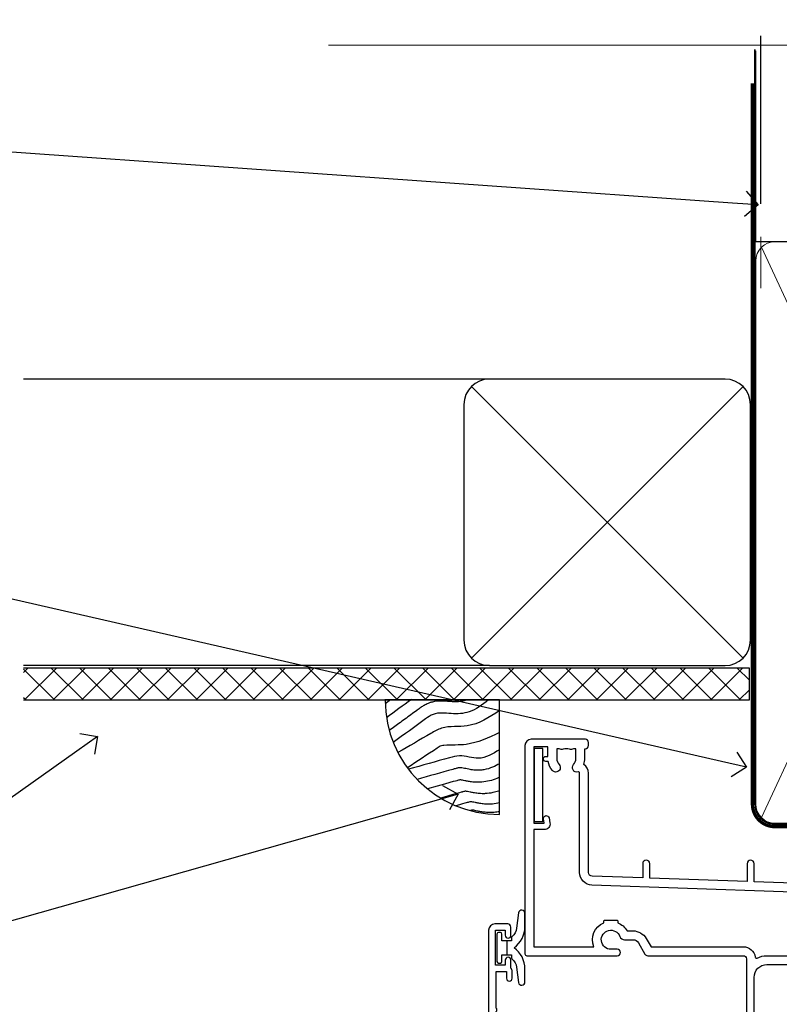
# Model space of a CAD drawing. Extents: x 2287 to 214397, y 27692 to 29841.
# Drawn here: x 4155 to 4274, y 29671 to 29825 of the extents above; entities that cross this region are included whole.
import ezdxf
from ezdxf import colors
from ezdxf.entities.mleader import LeaderData, LeaderLine
from ezdxf.math import Vec2, Vec3

# ---------------------------------------------------------------- set-up
doc = ezdxf.new("R2010")
doc.units = 0
doc.linetypes.add('CENTER', pattern=[2, 1.25, -0.25, 0.25, -0.25])
doc.linetypes.add('Dashed', pattern=[564.4444465637206, 282.2222232818604, -282.2222232818602])
doc.layers.add('Aluminium Systems Ltd Joinery Detail', color=7, linetype='Continuous')
doc.layers.add('Aluminium Systems Ltd Notes', color=7, linetype='Continuous')
doc.layers.add('HARDWARE', color=8, linetype='Continuous', lineweight=5)
doc.styles.get("Standard").update_dxf_attribs({"font": 'arial.ttf'})

# ---------------------------------------------------------------- blocks, each defined once
blk = doc.blocks.new('_Open90')
at = {"color": 0, "linetype": 'ByBlock', "lineweight": -2}
for p, q in [((-0.5, 0.5), (0, 0)), ((0, 0), (-1, 0)), ((0, 0), (-0.5, -0.5))]:
    blk.add_line(p, q, dxfattribs=at)
blk = doc.blocks.new('Stucco Recessed CC Soffit Head F1G')
h = blk.add_hatch()
h.set_pattern_fill('ANSI37', color=256)
h.set_pattern_definition([(45, (0.03626728954429836, -8.266495572621523), (-2.245064030267288, 2.245064030267288), []), (135, (0.03626728954429836, -8.266495572621523), (-2.245064030267288, -2.245064030267288), [])])
h.paths.add_polyline_path([(39.53798075615498, 2.443817961845866), (-74.46674002889688, 2.443817961845866), (-74.46674002889688, -2.556182038154134), (39.53798075615498, -2.556182038154134)])
for p, q in [((-1.287205750556723, 47.84814234616061), (-74.46674002889688, 47.84814234616061)), ((-4.115632875302916, 4.019715221414419), (38.54122137418947, 46.67656947090681)), ((38.54122137418946, 4.019715221414426), (-4.115632875302916, 46.67656947090681)), ((-1.287205750556723, 2.848142346160614), (-74.46674002889688, 2.848142346160614))]:
    blk.add_line(p, q)
blk.add_lwpolyline([(-5.287205750556723, 6.848142346160614, 0.414213562373095), (-1.287205750556723, 2.848142346160614), (35.71279424944328, 2.848142346160614, 0.414213562373095), (39.71279424944328, 6.848142346160614), (39.71279424944328, 43.84814234616061, 0.414213562373095), (35.71279424944328, 47.84814234616061), (-1.287205750556723, 47.84814234616061, 0.414213562373095), (-5.287205750556723, 43.84814234616061)], format="xyb", close=True)
blk.add_lwpolyline([(-74.46674002889688, -2.556182038154134), (39.53798075615498, -2.556182038154134), (39.53798075615498, 2.443817961845866), (-74.4667400288969, 2.443817961845866)])
at = {"layer": 'Aluminium Systems Ltd Joinery Detail'}
blk.add_line((41.31097714165026, 75.34690517341596), (41.31097714165026, 101.7504747742387), dxfattribs=at)
at = {"layer": 'Aluminium Systems Ltd Joinery Detail', "lineweight": 5}
blk.add_line((41.31097714164844, 62.10331724760681), (41.31097714164844, 70.20006582415544), dxfattribs=at)
blk = doc.blocks.new('Soffit Bead')
blk.add_lwpolyline([(0, -18), (0, 0), (-18, 0)])
blk.add_arc((0, 0), 17.97672854873721, 180, 270)
for points in [[(-17.14643496861956, 0), (-17.41989473254356, -0.1990221133156318), (-17.69335291082713, -0.3980430726282158), (-17.96681063112663, -0.5970636986275153)], [(-13.84407349121337, 0.07056566257492847), (-15.14961476230294, -0.8795981891747644), (-16.45505121925837, -1.829685758920039), (-17.76050554607031, -2.779786334053229)], [(-7.338263166693523, -10.89458885665158), (-9.208958742901592, -11.41906168274384), (-11.07965431910966, -11.9435345088361), (-12.95034989531773, -12.46800733492836)]]:
    blk.add_open_spline(points, degree=3)
for points, knots in [([(-1.752698155406733, 0), (-2.716770206751946, -0.751037289030954), (-4.444082846402026, -2.0966465540032), (-7.578607029512995, -2.253395616172803), (-10.06387363385902, -1.843998684141738), (-11.23812898320603, -2.698586139519065), (-11.62420584279062, -2.979570191222592), (-11.62421213995344, -2.979574774253875), (-11.62421843711627, -2.979579357285161), (-11.62422473427909, -2.979583940316445), (-13.31409688613221, -4.209461133325085), (-15.00396903798532, -5.439338326333724), (-16.69384118983844, -6.669215519342362)], [0, 0, 0, 0, 3.558573154941365, 6.375816172758683, 9.224254680875761, 10.61953549159809, 10.61953549159809, 10.61953549159809, 10.61955824952889, 10.61955824952889, 10.61955824952889, 16.72675200633972, 16.72675200633972, 16.72675200633972, 16.72675200633972]), ([(-5.167090473840993, 2.131628207280301e-14), (-5.178745297084966, -0.004764287993065608), (-5.190361239301868, -0.009441310341109954), (-5.325745159296716, -0.06311433106677455), (-5.442705982812218, -0.1015838144665508), (-5.699610635858097, -0.1693609918011454), (-5.836446467943418, -0.1975289042363606), (-6.27236597035786, -0.2642900298533455), (-6.597157198164959, -0.2846831653987678), (-7.131447980960548, -0.2815211451764021), (-7.319349437482421, -0.2745713861108889), (-7.714965593415382, -0.2500171812681664), (-7.933383692202435, -0.2317129532923552), (-8.529848358699724, -0.1867758822812711), (-8.931755864393024, -0.1593232062353316), (-9.739997662133216, -0.1825924424581729), (-10.13291055154717, -0.2200052672622199), (-10.70119652820176, -0.3578526678871405), (-10.85684078502047, -0.4036266455278898), (-11.13590937650803, -0.5036932179089959), (-11.25755094707755, -0.5538253079374726), (-11.4834651695493, -0.6574484100108293), (-11.59003921830964, -0.7116584581216472), (-11.89267705712289, -0.8770439942252644), (-12.0717966425456, -0.9907353586968988), (-12.42149241376392, -1.22643116329025), (-12.58663930918158, -1.347152530354553), (-12.73413966695979, -1.454502264293115)], [3.200553227334709, 3.200553227334709, 3.200553227334709, 3.200553227334709, 3.259257037321232, 3.259257037321232, 3.887032715938929, 3.887032715938929, 4.514808394556627, 4.514808394556627, 5.770359751792022, 5.770359751792022, 6.422991199552696, 6.422991199552696, 7.07562264731337, 7.07562264731337, 8.066748832953461, 8.066748832953461, 8.86891655422719, 8.86891655422719, 9.16412530409885, 9.16412530409885, 9.394716725808228, 9.394716725808228, 9.625308147517607, 9.625308147517607, 10.08649099093637, 10.08649099093637, 10.61953549149651, 10.61953549149651, 10.61953549149651, 10.61953549149651]), ([(-12.73413966704415, -1.45450226435451), (-13.0498717021329, -1.68428984229169), (-13.36557125476062, -1.914053780027526), (-14.31271863560645, -2.603381053006583), (-14.94415022283701, -3.062932568325953), (-16.15878862873923, -3.946937947983434), (-16.7419954474109, -4.371391812321544), (-17.32520226608257, -4.795845676659654)], [10.61953549169965, 10.61953549169965, 10.61953549169965, 10.61953549169965, 11.76053158514933, 11.76053158514933, 14.04252377204868, 14.04252377204868, 16.15023176523343, 16.15023176523343, 16.15023176523343, 16.15023176523343]), ([(0, -1.652435061540018), (-1.613506243253738, -2.724963373261492), (-4.391988274369222, -4.571838825761503), (-8.497328257924066, -3.929430623019348), (-10.23542300803522, -4.93724772127117), (-10.78713414310914, -5.257160543347709), (-10.7871378440036, -5.25716268933229), (-10.78714154489805, -5.257164835316869), (-10.7871452457925, -5.257166981301449), (-12.51358633843303, -6.25825361332136), (-14.24002743107355, -7.259340245341271), (-15.96646852371408, -8.26042687736118)], [0, 0, 0, 0, 5.607978046958745, 9.656991208786948, 11.53994283806298, 11.53994283806298, 11.53994283806298, 11.53995546895766, 11.53995546895766, 11.53995546895766, 17.43217852021201, 17.43217852021201, 17.43217852021201, 17.43217852021201]), ([(0, -5.124270169751981), (-1.723233408324607, -5.931204095908821), (-4.532272057300702, -7.24610887110736), (-7.769616171356574, -7.031245931756573), (-9.274735201218185, -7.200909981922212), (-9.48114234396791, -7.362002947529191), (-9.482641030421746, -7.363169878957706), (-9.58756167146177, -7.444864881415494), (-9.698970336149639, -7.518210753635778), (-9.810379000837507, -7.591556625856061), (-11.36484981907121, -8.61494217960773), (-12.91932063730491, -9.638327733359402), (-14.47379145553861, -10.66171328711107)], [0, 0, 0, 0, 5.552219309877521, 9.049788549372536, 9.829399294021066, 9.835096240440988, 9.835096240440988, 9.835096240440988, 10.23393034534605, 10.23393034534605, 10.23393034534605, 15.79881148927006, 15.79881148927006, 15.79881148927006, 15.79881148927006]), ([(0, -7.807371565577341), (-1.074887228710995, -8.471349151415394), (-3.061191328899767, -9.698296802695765), (-5.833971759539665, -8.513927440530388), (-7.332597798035696, -8.934062452760662), (-7.847452039123027, -9.078408257708361), (-7.847458153979382, -9.078409972084572), (-7.847464268835736, -9.078411686460782), (-7.847470383692091, -9.078413400836993), (-9.99961942104882, -9.681795213543367), (-12.15176845840555, -10.28517702624974), (-14.30391749576228, -10.88855883895611)], [0, 0, 0, 0, 3.564485041648568, 6.586863134639303, 8.168621546692636, 8.168621546692636, 8.168621546692636, 8.168640333030021, 8.168640333030021, 8.168640333030021, 14.78056963677786, 14.78056963677786, 14.78056963677786, 14.78056963677786]), ([(0, -10.00674763941302), (-0.3391491045990023, -10.19885487518041), (-0.7020106091182505, -10.38739286814575), (-1.517279495320341, -10.72997107407425), (-1.975727427009129, -10.88146987724991), (-2.670771545056041, -11.00275013407667), (-2.869328859281119, -11.02676439439826), (-3.238615487009088, -11.04836939583714), (-3.408103707700832, -11.04941912352646), (-3.72629371185435, -11.0374633835246), (-3.87826968309302, -11.02494271204027), (-4.313471147513134, -10.97606443545024), (-4.57618805014377, -10.92887191210318), (-5.164969163546392, -10.81383225982228), (-5.464440501497869, -10.74739854801707), (-5.846701375344004, -10.68447921283221), (-5.966569536126492, -10.66977297497444), (-6.125477168848217, -10.65907424626434), (-6.177625038699979, -10.65785060666882), (-6.271417540166528, -10.6596591448782), (-6.32133253973447, -10.66315381815131), (-6.442219902226165, -10.67749489011752), (-6.51043412501927, -10.6882998469775), (-6.738003128794221, -10.73266572781683), (-6.920029465285767, -10.77872353270524), (-7.196337803047726, -10.85480555071626), (-7.265897459299776, -10.87430022843265), (-7.338263166538086, -10.894588856608)], [1.024423201933354, 1.024423201933354, 1.024423201933354, 1.024423201933354, 2.006920202409045, 2.006920202409045, 3.047542807748728, 3.047542807748728, 3.445644873828562, 3.445644873828562, 3.769342404800386, 3.769342404800386, 4.09303993577221, 4.09303993577221, 4.740434997715858, 4.740434997715858, 5.690776948307277, 5.690776948307277, 6.22862737581499, 6.22862737581499, 6.550197447230085, 6.550197447230085, 6.899220276149051, 6.899220276149051, 7.248243105068017, 7.248243105068017, 7.946288762905948, 7.946288762905948, 8.168621546533535, 8.168621546533535, 8.168621546533535, 8.168621546533535]), ([(-3.481659405224491e-13, -12.13007317254095), (-0.1402046302793778, -12.19534276690768), (-0.2857399946836452, -12.25948403786918), (-0.7863010930456653, -12.46534946891013), (-1.171165120477522, -12.60018319360495), (-1.956850016450232, -12.79954504202354), (-2.349810999464072, -12.8712467682152), (-2.953980193039207, -12.92365787400121), (-3.149370810179576, -12.93242929196642), (-3.491731654698263, -12.93397655096833), (-3.644326192495193, -12.92942268746867), (-3.929769999494006, -12.9130656684036), (-4.065784102459084, -12.90128001034251), (-4.451752582882953, -12.8596770406353), (-4.682326366716193, -12.82378821873932), (-5.095184719281868, -12.7507364087706), (-5.272068577923044, -12.71489414832676), (-5.588737804883969, -12.65064674619653), (-5.727227466721043, -12.62202207602742), (-5.948902911942916, -12.57911259586473), (-6.029010527720558, -12.56546212831372), (-6.130095469255139, -12.55115786834029), (-6.160767503337013, -12.54776538629311), (-6.178815931718262, -12.54614218474952)], [1.752341267867418, 1.752341267867418, 1.752341267867418, 1.752341267867418, 2.053643271659226, 2.053643271659226, 2.747982257907327, 2.747982257907327, 3.352198898574074, 3.352198898574074, 3.622112083440514, 3.622112083440514, 3.846072362837853, 3.846072362837853, 4.070032642235192, 4.070032642235192, 4.51795320102987, 4.51795320102987, 4.965873759824548, 4.965873759824548, 5.413794318619226, 5.413794318619226, 5.84970195824525, 5.84970195824525, 6.131001759330347, 6.131001759330347, 6.131001759330347, 6.131001759330347]), ([(-6.178815931718262, -12.54614218474952), (-6.204418658472651, -12.55017666310672), (-6.249043050052059, -12.55845342168602), (-6.388419753038711, -12.59093076556347), (-6.480283605996295, -12.61443282275569), (-6.655729675861355, -12.66221142256234), (-6.732499905235098, -12.68369620908312), (-11.33086294373144, -13.95615685872566)], [7.063748555608757, 7.063748555608757, 7.063748555608757, 7.063748555608757, 7.479271050030831, 7.479271050030831, 7.894793544452905, 7.894793544452905, 8.15576495954299, 8.15576495954299, 8.15576495954299, 8.15576495954299]), ([(-5.364736479224419, -14.331951978991), (-5.390339205978808, -14.3359864573482), (-5.434963597558216, -14.34426321592751), (-5.574340300544868, -14.37674055980496), (-5.666204153502452, -14.40024261699718), (-5.834928103804049, -14.4461906060599), (-5.903260575687774, -14.46526841433953), (-9.276051561609675, -15.39862450809622)], [7.063748555608757, 7.063748555608757, 7.063748555608757, 7.063748555608757, 7.479271050030831, 7.479271050030831, 7.894793544452905, 7.894793544452905, 8.129845467888419, 8.129845467888419, 8.129845467888419, 8.129845467888419]), ([(0, -14.25327965959165), (-0.2439592710008824, -14.34145961520325), (-0.5030734068845142, -14.42303631860525), (-1.14277056395639, -14.58535483626502), (-1.535731546970229, -14.65705656245669), (-2.139900740545364, -14.7094676682427), (-2.335291357685733, -14.71823908620791), (-2.67765220220442, -14.71978634520982), (-2.83024674000135, -14.71523248171015), (-3.115690547000163, -14.69887546264508), (-3.251704649965241, -14.687089804584), (-3.637673130389111, -14.64548683487679), (-3.86824691422235, -14.60959801298081), (-4.281105266788025, -14.53654620301209), (-4.457989125429201, -14.50070394256825), (-4.774658352390126, -14.43645654043802), (-4.9131480142272, -14.4078318702689), (-5.134823459449073, -14.36492239010622), (-5.214931075226716, -14.3512719225552), (-5.316016016761296, -14.33696766258178), (-5.34668805084317, -14.33357518053459), (-5.364736479224419, -14.331951978991)], [2.294927278494506, 2.294927278494506, 2.294927278494506, 2.294927278494506, 2.747982257907327, 2.747982257907327, 3.352198898574074, 3.352198898574074, 3.622112083440514, 3.622112083440514, 3.846072362837853, 3.846072362837853, 4.070032642235192, 4.070032642235192, 4.51795320102987, 4.51795320102987, 4.965873759824548, 4.965873759824548, 5.413794318619226, 5.413794318619226, 5.84970195824525, 5.84970195824525, 6.131001759330347, 6.131001759330347, 6.131001759330347, 6.131001759330347]), ([(-4.53935064355376, -15.98213070696453), (-4.56495337030815, -15.98616518532173), (-4.609577761887557, -15.99444194390103), (-4.74895446487421, -16.02691928777848), (-4.840818317831793, -16.0504213449707), (-4.998030677494803, -16.09323442378618), (-5.052329974447865, -16.10833019713976), (-6.871232012524779, -16.61171092768709)], [7.063748555608757, 7.063748555608757, 7.063748555608757, 7.063748555608757, 7.479271050030831, 7.479271050030831, 7.894793544452905, 7.894793544452905, 8.085458489247113, 8.085458489247113, 8.085458489247113, 8.085458489247113]), ([(-6.338041202980094e-12, -16.15483713901114), (-0.3518549092280026, -16.24174649207308), (-0.728636952534572, -16.3088220382974), (-1.314514904874706, -16.35964639621622), (-1.509905522015075, -16.36841781418143), (-1.852266366533762, -16.36996507318334), (-2.004860904330691, -16.36541120968368), (-2.290304711329505, -16.34905419061861), (-2.426318814294582, -16.33726853255752), (-2.812287294718452, -16.29566556285031), (-3.042861078551692, -16.25977674095434), (-3.455719431117366, -16.18672493098562), (-3.632603289758542, -16.15088267054178), (-3.949272516719468, -16.08663526841154), (-4.087762178556542, -16.05801059824243), (-4.309437623778415, -16.01510111807975), (-4.389545239556057, -16.00145065052873), (-4.490630181090637, -15.9871463905553), (-4.521302215172511, -15.98375390850812), (-4.53935064355376, -15.98213070696453)], [2.774446565719723, 2.774446565719723, 2.774446565719723, 2.774446565719723, 3.352198898574074, 3.352198898574074, 3.622112083440514, 3.622112083440514, 3.846072362837853, 3.846072362837853, 4.070032642235192, 4.070032642235192, 4.51795320102987, 4.51795320102987, 4.965873759824548, 4.965873759824548, 5.413794318619226, 5.413794318619226, 5.84970195824525, 5.84970195824525, 6.131001759330347, 6.131001759330347, 6.131001759330347, 6.131001759330347]), ([(-4.24025912058319, -17.30380803028145), (-4.265861847337579, -17.30784250863865), (-4.310486238916987, -17.31611926721795), (-4.434694152000525, -17.34506200312053), (-4.50278614878918, -17.36221159567066), (-4.581445856471017, -17.38312754308637)], [7.063748555608757, 7.063748555608757, 7.063748555608757, 7.063748555608757, 7.479271050030831, 7.479271050030831, 7.804348394254315, 7.804348394254315, 7.804348394254315, 7.804348394254315]), ([(-1.06581410364015e-14, -17.54411049163522), (-0.2639378470362104, -17.59820228569298), (-0.5405267818943287, -17.64012688890157), (-1.015423381904135, -17.68132371953314), (-1.210813999044504, -17.69009513749835), (-1.553174843563191, -17.69164239650026), (-1.70576938136012, -17.6870885330006), (-1.991213188358934, -17.67073151393553), (-2.127227291324012, -17.65894585587444), (-2.513195771747881, -17.61734288616723), (-2.743769555581121, -17.58145406427126), (-3.156627908146795, -17.50840225430254), (-3.333511766787971, -17.4725599938587), (-3.650180993748897, -17.40831259172846), (-3.788670655585971, -17.37968792155935), (-4.010346100807844, -17.33677844139667), (-4.090453716585486, -17.32312797384565), (-4.191538658120066, -17.30882371387222), (-4.222210692201941, -17.30543123182504), (-4.24025912058319, -17.30380803028145)], [2.935017662660103, 2.935017662660103, 2.935017662660103, 2.935017662660103, 3.352198898574074, 3.352198898574074, 3.622112083440514, 3.622112083440514, 3.846072362837853, 3.846072362837853, 4.070032642235192, 4.070032642235192, 4.51795320102987, 4.51795320102987, 4.965873759824548, 4.965873759824548, 5.413794318619226, 5.413794318619226, 5.84970195824525, 5.84970195824525, 6.131001759330347, 6.131001759330347, 6.131001759330347, 6.131001759330347])]:
    blk.add_open_spline(points, degree=3, knots=knots)
blk = doc.blocks.new('90mm Framing Head CC')
at = {"layer": 'Aluminium Systems Ltd Joinery Detail', "color": 0, "linetype": 'Dashed'}
blk.add_line((79.90702482397342, 57.89869373908152), (79.9070248239733, 87.85823313036201), dxfattribs=at)
at = {"layer": 'Aluminium Systems Ltd Joinery Detail', "color": 0}
blk.add_line((79.90872482396975, 57.89869373908152), (168.8134264280374, 57.89869373908152), dxfattribs=at)
at = {"layer": 'Aluminium Systems Ltd Joinery Detail', "color": 0, "lineweight": 5}
for p, q in [((80.79699455334861, -32.57602347560749), (122.244289406273, 57.10360253296733)), ((80.79699455334861, 57.00872400970513), (122.3435558966332, -32.5760234756093))]:
    blk.add_line(p, q, dxfattribs=at)
at = {"layer": 'Aluminium Systems Ltd Joinery Detail', "color": 0, "linetype": 'Continuous', "lineweight": 5, "ltscale": 0.12}
blk.add_lwpolyline([(182.9879480272294, 88.77083214757897), (90.07936763175945, 88.77083214757897), (89.17565722327396, 85.33692842854236), (87.90906395990584, 92.75495333630408), (86.87170076539456, 88.77083214757897), (12.7762905931898, 88.77083214757897)], dxfattribs=at)
at = {"layer": 'Aluminium Systems Ltd Joinery Detail', "color": 0, "linetype": 'Dashed', "lineweight": 5, "ltscale": 0.01, "const_width": 0.25, "elevation": 0.25}
blk.add_lwpolyline([(79.76741611105064, 88.09570524321919), (79.76838801660631, -30.42770456154437, 0.4175702237706115), (82.91930208207407, -33.61188268707599), (165.3356062361571, -33.6039375219865, 0.8591327104487766), (165.4728671864981, -33.94403179512517, 0.00905533045714731)], format="xyb", dxfattribs=at)
at = {"layer": 'Aluminium Systems Ltd Joinery Detail', "color": 0, "linetype": 'CENTER', "lineweight": 5, "ltscale": 3, "const_width": 0.5, "elevation": 0.5}
blk.add_lwpolyline([(79.36830193081079, 82.75883188046976), (79.36883064616336, -30.42744648484802, 0.4209157528546889), (82.93271877258235, -33.99656746675862), (165.7748797079018, -33.99656746675862)], format="xyb", dxfattribs=at)
at = {"layer": 'Aluminium Systems Ltd Joinery Detail', "color": 0, "lineweight": 5}
blk.add_lwpolyline([(79.90702482397336, -28.31915385572245), (79.90702482397336, 54.86014701894567, -0.4142135623730941), (82.9455715441083, 57.89869373908152), (120.1949789058728, 57.89869373908152, -0.4142135623730958), (123.2335256260087, 54.86014701894567), (123.2335256260087, -28.31915385572245), (123.2335256260082, -30.42744648484802, -0.4142135623730958), (120.1949789058728, -33.46599320498387), (82.9455715441083, -33.46599320498387, -0.4142135623730941), (79.9070248239729, -30.42744648484802)], format="xyb", close=True, dxfattribs=at)
blk = doc.blocks.new('10F103-22645')
at = {"flags": 128}
for points in [[(18.50000008727875, -14.45000000005529), (18.50000008727875, -12.20317345937655), (10.5790603892583, -12.47977876872937, 0.404026225835161), (10.00000008727875, -13.07941326494074), (10.00000008727875, -28.68025595568724, -0.2606136779961166), (9.237697566610223, -30.04343713701382, -0.08423435672277256), (9.400000087129229, -31.00000000000182), (9.400000087129229, -32.49999999985448), (9.500000087994522, -32.49999999999818, -0.4142135619543381), (10.00000008727875, -32.99999999999818), (10.00000008727784, -33.50000000000182, -0.4142135623720295), (9.50000008727784, -34), (1.000000087266926, -34, -0.4142135623540487), (8.726692612981424e-08, -33.00000000006548), (8.507413440383971e-08, -0.3000000000211003, -0.4142135623926299), (0.3000000850743163, 0), (14.50000008506777, -1.818989403545856e-12, -0.9999999999999999), (14.50000008506777, -1.000000000001819), (13.50000008521783, -1.000000000001819, 1.913750768611707), (14.90633869297017, -3.021739130548664, -0.3135994946632447), (15.65638595043856, -2.500000000174619), (16.97927414279366, -2.500000000174619, 0.2679491924310636), (17.84529954657773, -2.0000000001728), (18.85566251778255, -0.2499999999618012, -0.2679491924326309), (19.28867521967641, 3.819877747446299e-11), (34.30000008617844, -4.547473508864641e-11, 0.4142135623746933), (34.80000008618117, 0.4999999999545253), (34.80000008618117, 12.49999999999636), (33.50000008618099, 12.49999999999636, -0.4142135623729617), (32.50000008618008, 13.49999999999454), (32.50000008617917, 14.29999999999745, -0.9999999999999999), (33.40000008618063, 14.29999999999745), (33.40000008618063, 13.49999999999636), (34.90000008618063, 13.49999999999636), (34.90000008618063, 18.99999999999636), (33.40000008618244, 18.99999999999636), (33.40000008617881, 18.19999999999709, -0.9999999999999999), (32.50000008618099, 18.19999999999709), (32.50000008618099, 19.49999999999636, -0.414213562373095), (33.00000008618099, 19.99999999999636), (35.70000008618081, 19.99999999999636, -0.414213562372873), (36.00000008618099, 19.69999999999709), (36.00000008618736, 3.399999999983265, 0.4142135623779234), (38.00000008625375, 1.399999999952342), (43.00000008623454, 1.399999999952357, 0.00172757889067614), (44.48570462973566, 1.405133358886815, 0.03170896628015396), (47.26640407479863, 1.600958759194327, 0.1080992147269342), (51.08186009838573, 2.989671181936501, 0.03170896628020642), (53.33787359725099, 4.627059371763593, 0.001727578890695458), (54.47928896634221, 5.578119462812538), (54.86066664140799, 5.898133329299526, -0.1763269807057534), (56.78902947043571, 6.599999999943975), (59.50000008608367, 6.60000000000764, -1.000000000011369), (59.50000008609459, 5.599999999943975), (57.00000008614097, 5.599999999945794), (57.00000008614006, 4.99999999994543, -0.9999999999999999), (56.20000008613897, 4.99999999994543), (56.20000008608986, 5.406389876005051, 0.09602411253286616), (55.5677330120634, 5.055484441869339), (55.18635533699583, 4.735470575380546, -0.001727578890695902), (54.03910016834197, 3.779544595494365, -0.01610395079588253), (52.86299583861091, 2.868616681880667, -0.4995232733134726), (54.4186774106247, -1.499999999992724), (55.70000008614079, -1.499999999992724, -0.4142135623734537), (57.00000008614097, -2.799999999995631), (57.00000008612733, -13.80000000005566), (66.40000008612787, -13.80000000005566, -0.9999999999992423), (66.40000008612878, -15.00000000005457), (65.12426415483887, -15.00000000005457, -0.1989123673790679), (64.91213212048338, -14.91213203441102), (64.6000000861277, -14.60000000005675), (58.40000008612878, -14.60000000005675), (58.08786805177319, -14.91213203441235, -0.1989123673796591), (57.87573601741722, -15.00000000005639), (56.90000008612606, -15.00000000005639, -0.414213562373095), (55.90000008612606, -14.00000000005639), (55.90000008612606, -10.89713668042532), (36.00000008728057, -11.59205999327059), (36.00000008727966, -14.45000000005529, -0.9999999999999999), (34.9000000872793, -14.45000000005529), (34.9000000872802, -11.63047283970991), (19.60000008727911, -12.16476061293542), (19.60000008727911, -14.45000000005529, -0.9999999999999999)], [(8.600000087279113, -28.68025595568724, -0.4992770728326202), (8.344444531694535, -28.87238502752188, 0.7503931260528712), (7.625000087142325, -30.00784325836866, -0.1826758136778854), (8.000000087127773, -31.00000000000182), (8.000000087127773, -32.50000000000182), (7.633730039102375, -32.50000000000182, 0.2417439219047746), (7.000000087129592, -32.41421356237515, -0.1715728752536786), (6.000000087129592, -32.41421356237515, 0.2417439219047911), (5.366270135155901, -32.50000000000182), (5.000000087127773, -32.50000000000182), (5.000000087127773, -31.00000000000182, -0.1826758136779411), (5.375000087115041, -30.00784325836866, 0.9999999999999928), (4.325000087101216, -29.08183029951033, 0.1382341846590479), (3.643428716352901, -30.49999999633655), (3.300000086881482, -30.49999999636566, 0.9999999999999999), (3.300000086881482, -31.29999999636493), (3.600000087128137, -31.29999999639039), (3.600000087129047, -32.80000000000109), (1.400000087457556, -32.80000000000109), (1.400000086410728, -20.80000000000109), (3.025303346600595, -20.80000000000109), (2.906836597555412, -21.47185832005016, 0.9999999999994854), (3.793163575269318, -21.6281416799502), (3.929263022379928, -20.85628335990259, 0.466307658156388), (3.042936044669659, -19.80000000000109), (1.400000086355249, -19.80000000000109), (1.40000008487641, -1.400000000001455), (10.81671851221381, -1.40000000001055, 0.4142135623720702), (12.40000008521747, -5.183281573001292), (12.40000008521747, -5.400000000001452, 0.4142135623731159), (12.6000000852182, -5.60000000000036), (14.40000008521747, -5.60000000000036, 0.4142135623728661), (14.60000008521638, -5.400000000001452), (14.60000008521638, -5.183281573001292, 0.1711275986670252), (16.0396851049627, -3.900000000174256), (16.97927414279366, -3.900000000174256, 0.2679491924310536), (19.05773511187635, -2.700000000173528), (19.80829046194413, -1.399999999963256), (34.30000008617026, -1.400000000045111, 0.3710237398696344), (36.17875703354366, 0.2166762756842218, -0.5107896741341322), (36.46671420960229, 0.3653609076609428, 0.1174982434711038), (38.00000008625375, -4.911271389573812e-11), (43.00000008614096, -4.909850304102292e-11, 0.00172757889067614), (44.49537898490416, 0.005166785411347519, 0.03170896628015352), (47.45303203101412, 0.213453802101867, 0.07068162385470529), (50.40435173608421, 1.04563003266594, 0.2593293036294436), (50.96939829627627, 1.189889880100964, -2.32188759254376), (50.96939829627718, -0.989889880105693, 0.6581174579861279), (49.95715758005645, -1.425845832207415), (49.95715758005645, -2.700000000004362, 0.414213562373095), (50.15715758005717, -2.900000000003271), (55.60000008613952, -2.900000000003271), (55.60000008613224, -9.506759549252816), (10.53020109387489, -11.08063161090103, 0.4040262258351032), (8.600000087280023, -13.07941326493892)]]:
    blk.add_lwpolyline(points, format="xyb", close=True, dxfattribs=at)
blk = doc.blocks.new('GT001')
blk.add_lwpolyline([(0.0499999994767677, 11.75000000000023), (1.449999999476859, 11.75000000000023), (1.449999999476859, 0.2500000000002274), (0.0499999994767677, 0.2500000000002274)], close=True)
blk = doc.blocks.new('BS020-Comp')
blk.add_lwpolyline([(0.4000000000005457, -0.8500000000003638), (-0.3499999999994543, -0.849999999999909), (-0.3500000000006196, -0.3605558909131488, 0.2216725579430542), (-0.4392850530039327, -0.1690574356105914, -0.1875643252775579), (-1.136452910905763, 1.101794660381633), (-1.454279918306929, 3.515280936022691, 0.9365853188472955), (-2.449999999998544, 3.450000000000045), (-2.449999999998544, 1.362916009457042, 0.2415979174521631), (-0.7499835832851516, -1.950000000000781, 0.2415979174521631), (-2.449999999998544, -5.262916009458604), (-2.449999999998544, -7.350000000001607, 0.9365853188472955), (-1.454279918306929, -7.415280936024253), (-1.136452910905763, -5.001794660383196, -0.1875643252775579), (-0.4392850530039327, -3.73094256439097, 0.2216725579430542), (-0.3500000000006196, -3.539444109088413), (-0.3499999999994543, -3.050000000001653), (0.4000000000005457, -3.050000000001198)], format="xyb", close=True)
blk.add_lwpolyline([(0.4000000000005457, -3.050000000000182), (1.150000000000546, -3.050000000000182), (1.150000000000546, -4.100000000000364, 0.414213562373095), (1.400000000000546, -4.350000000000364), (1.700000000000728, -4.350000000000364, 0.414213562373095), (1.950000000000728, -4.100000000000364), (1.950000000000728, 0.1999999999998181, 0.414213562373095), (1.700000000000728, 0.4499999999998181), (1.400000000000546, 0.4499999999998181, 0.414213562373095), (1.150000000000546, 0.1999999999998181), (1.150000000000546, -0.8500000000003638), (0.4000000000005457, -0.8500000000003638)], format="xyb")
blk = doc.blocks.new('10S110-22560')
at = {"flags": 128}
for points in [[(-2.250000000246018, 12.99999999995567, -0.4142335752711621), (-2.699999999196734, 13.45003074747842), (-2.699999999196734, 14.49999999995839), (-4.299999999196643, 14.49999999995839), (-4.299999999079319, 8.764575131093125, -0.3779644730092256), (-4.299999999068859, 8.235424868880045), (-4.299999998951535, 2.500000000002046), (-2.699999998951625, 2.500000000002046), (-2.699999998959811, 3.550000000002228, -1.000000000004042), (-1.799999998956537, 3.550000000002228), (-1.799999998954718, 2.500000000003865, -0.1715728757299873), (-2, 1.934314573761412), (-2, 0.700000000000955, -0.9999999999999999), (-2.899999999997817, 0.700000000000955), (-2.900000000001455, 1.500000000001137), (-4.399999999999636, 1.500000000001137), (-4.399999999999636, -3.999999999998863), (-2.899999999999636, -3.999999999998863), (-2.899999999999636, -3.199999999998681, -0.9999999999999999), (-1.999999999998181, -3.199999999998681), (-2, -4.499999999999773, -0.414213562373095), (-2.5, -4.999999999999773), (-4.499999999997272, -4.999999999998863, -0.414213562373095), (-5.499999999997272, -3.999999999998863), (-5.500000000035925, 26.69999984601623, -0.4142135623734419), (-5.200000000035743, 26.99999984601641), (8.999999999966349, 26.99999984601732, -0.9999999999999999), (8.999999999966349, 25.99999984601732), (7.499999999966349, 25.99999984601732), (7.499999999966349, 25.49999999734723, 0.4142135623722959), (8.499999999961801, 24.49999999734723), (11.47927414514925, 24.49999999733268, 0.2679491924327852), (12.34529954893787, 24.99999999733268), (13.35566243266385, 26.74999984602823, -0.267949192431869), (13.78867513455862, 26.99999984602823), (28.79999999996198, 26.99999984597184, 0.4142135623741606), (29.2999999999638, 27.49999984597184), (29.29999999996471, 39.4999998460155), (27.99999999996453, 39.4999998460155, -0.4142135623728329), (26.99999999996362, 40.49999984601368), (26.99999999996271, 41.29999984601659, -0.9999999999999999), (27.89999999996417, 41.29999984601659), (27.89999999996417, 40.4999998460155), (29.39999999996417, 40.4999998460155), (29.39999999996417, 45.99999984601641), (27.89999999996598, 45.99999984601641), (27.89999999996235, 45.19999984601532, -0.9999999999999999), (26.99999999996453, 45.19999984601532), (26.99999999996453, 46.49999984601641, -0.414213562373095), (27.49999999996453, 46.99999984601641), (30.19999999998254, 46.99999984601732, -0.4142135623690992), (30.49999999998272, 46.69999984601986), (30.5000000002874, 11.60000000016248, -1.000000000003967), (29.29999999996744, 11.60000000016248), (29.29999999996198, 17.49999999995566, 0.4142135623728817), (29.09999999996217, 17.69999999995548), (25.60000000023729, 17.69999999995548, 0.4142135623748485), (25.40000000023747, 17.49999999995475), (25.40000000026612, 13.99999999996476, -0.4142135623756257), (24.40000000026612, 12.99999999995566)], [(8.500000000313776, 23.29999999735196), (11.47922780735462, 23.29999999782126, 0.267954836155311), (13.38453003347968, 24.39999999733232), (14.19282032296633, 25.7999998459884), (29.1000000001095, 25.79999984601477, -0.4142135623811932), (29.30000000010978, 25.5999998460095), (29.30000000005502, 24.06457490005271, 0.3779644730092264), (29.30000000006702, 23.53542463782649), (29.29999999997517, 19.09999999995057, -0.4142135623655197), (29.09999999997535, 18.89999999995621), (25.20000000023447, 18.89999999995621, 0.4142135623756257), (24.20000000023447, 17.89999999994711), (24.20000000026312, 14.39999999995712, -0.4142135623748432), (24.0000000002633, 14.19999999995639), (-1.499999999196461, 14.19999999995548), (-1.499999999196461, 14.6999999999573, 0.414213562373095), (-2.499999999196461, 15.6999999999573), (-4.100000000039017, 15.6999999999573, -0.4142135623732407), (-4.30000000003929, 15.89999999995803), (-4.300000000036562, 23.5354247918815, 0.3779644730092285), (-4.300000000036562, 24.06457505409367), (-4.300000000034284, 25.59999984601768, -0.4142135623730274), (-4.100000000034925, 25.7999998460175), (6.299999999966531, 25.79999984601568), (6.299999999966531, 25.49999999740726, 0.4142135624069077)]]:
    blk.add_lwpolyline(points, format="xyb", close=True, dxfattribs=at)
blk = doc.blocks.new('10B106-22520')
at = {"flags": 128}
blk.add_lwpolyline([(-13.99999999999909, 20.29999999999673), (-14, 0.6999999999990905, 0.4142135623790887), (-13.800000000002, 0.5000000000001819), (-13.20000000000073, 0.5000000000001819, 0.4142135623712324), (-13, 0.7), (-13, 0.9999999999983629), (-8.000000000003638, 1.499999999998363), (-2.200000000001637, 1.499999999999272), (-2.200000000001637, 1.399999999999818, 0.9999999999999999), (-1.200000000000273, 1.399999999999818), (-1.200000000000273, 1.499999999999272), (0.5, 1.499999999999272), (0.5, -0.55), (-0.8000000000001819, -0.55, 0.6681786379187208), (-0.9414213562376972, -0.8914213562373334), (-0.4414213562370577, -1.391421356237163, 0.1989123673791277), (-0.3000000000001073, -1.449999999999739), (1.099999999999909, -1.450000000001455, 0.4142135623733362), (1.400000000000546, -1.150000000001273), (1.400000000001, 1.600000000001455, 0.4142135623752266), (0.5, 2.499999999999273), (-8.900000000004184, 2.499999999998363), (-8.900000000004184, 3.850000000000546, 0.9999999999999999), (-10.20000000000437, 3.850000000000546), (-10.20000000000437, 3.750000000000182, 0.414213562373095), (-10.00000000000455, 3.550000000000364), (-9.900000000004184, 3.550000000000364), (-9.900000000004184, 2.499999999998363), (-10.92531463773867, 2.499999999999273, -0.4092373674817315), (-12.42509739204934, 3.974471782904584), (-12.59665368106061, 14.0534037622785, 0.409237367481994), (-12.79662471496886, 14.24999999999927), (-12.90000000000054, 14.24999999999927), (-12.90000000000054, 17.24999999999928), (-12.19999999999709, 17.24999999999928, 0.414213562373095), (-11.99999999999681, 17.44999999999909), (-11.99999999999636, 17.56137219927423, 0.2116446387231207), (-12.06565588213152, 17.70953311853118), (-12.90000000000054, 18.46607016671187), (-12.90000000000054, 18.59999999999873), (-12.19999999999527, 18.59999999999964, 0.4142135623797547), (-11.99999999999636, 18.79999999999673), (-11.99999999999454, 19.29999999999946, 0.4142135623764248), (-12.19999999999527, 19.49999999999837), (-13.19999999999663, 19.49999999999837), (-13.19999999999845, 20.30000000000219, 0.4142135623690992), (-13.39999999999645, 20.49999999999928), (-13.80000000000109, 20.49999999999928, 0.4142135623658995)], format="xyb", close=True, dxfattribs=at)
blk = doc.blocks.new('GW040')
blk.add_lwpolyline([(-0.2499999999515126, 2.350000000000364), (0.2000000000015802, 2.350000000000364), (0.2000000000015802, -0.1999999999989086), (-0.3499999999986017, -0.1999999999989086, 0.6094093647963766), (-0.553695762515531, -0.59494149279044), (0.2000000000015802, -1.654159457877995), (0.2000000000015802, -7.517766617602319, 0.7023617681172587), (0.9078978024861613, -7.773107454965157), (2.760000000001526, -5.939785897464754), (5.074975663391285, -3.99729067212902, 0.8390996311777335), (4.730292949837235, -3.400282699762465), (2.760000000001526, -4.117410686287622), (2.760000000001526, -2.821324508539328), (5.074975663391285, -0.878829283203595, 0.8390996311776868), (4.730292949837064, -0.2818213108370401), (2.760000000001526, -0.9989492973621964), (2.760000000001526, 0.5779045486515315, -0.3345953195021119), (4.208725288366963, 2.50042794052797), (4.656355946356712, 2.628783966230912, 0.3105082534627489), (4.800467414811578, 2.803605156869253), (4.899238939619806, 3.932568851451833, 0.4521170474867157), (4.691924298681272, 4.149836891110226, 0.05831872818541581), (-0.4580028673055949, 3.335143324807177, 0.3362314563918988), (-0.7499999997654072, 2.949987790640535), (-0.7499999999515126, 2.850000000000364, 0.414213562373095)], format="xyb", close=True)
blk = doc.blocks.new('F1 HLW AW Head')
h = blk.add_hatch()
h.set_pattern_fill('ANSI37', color=251, scale=12, angle=180)
h.set_pattern_definition([(225, (79.65462026715213, -51.02500024614086), (1.060660171779821, -1.060660171779822), []), (315, (79.65462026715213, -51.02500024614086), (1.060660171779822, 1.060660171779821), [])])
edge = h.paths.add_edge_path()
edge.add_line((71.65462028436048, -54.02500027998416), (87.65462024618341, -54.02500024614086))
edge.add_line((87.65462024618341, -54.02500024614086), (87.65462024618341, -51.02500024614086))
edge.add_line((87.65462024618341, -51.02500024614086), (88.65462024618347, -50.02500024614085))
edge.add_arc((79.6546201900646, -10.0249997410716), 41.00000050506927, 257.319616802057, 282.6803834133962, ccw=False)
edge.add_line((70.65462028436046, -50.02500027998416), (71.65462028436048, -51.02500027998417))
edge.add_line((71.65462028436048, -51.02500027998416), (71.65462028436048, -54.02500027998416))
for p, q in [((68.65462028436045, -50.02500027998416), (67.65462028436045, -51.02500027998416)), ((67.65462028436045, -51.02500027998416), (67.65462028436045, -100.1068033965611)), ((70.65462028436045, -50.02500027998416), (68.65462028436045, -50.02500027998416)), ((71.65462028436045, -51.02500027998416), (70.65462028436045, -50.02500027998416)), ((71.65462028436045, -100.1068033965611), (71.65462028436045, -51.02500027998416)), ((88.65462028436045, -50.02500027998416), (87.65462028436045, -51.02500027998416)), ((87.65462028436045, -51.02500027998416), (87.65462028436045, -100.1068033965611)), ((90.65462028436045, -50.02500027998416), (88.65462028436045, -50.02500027998416)), ((91.65462028436045, -51.02500027998416), (90.65462028436045, -50.02500027998416)), ((91.65462028436045, -100.1068033965611), (91.65462028436045, -51.02500027998416))]:
    blk.add_line(p, q)
at = {"color": 4}
for p, q in [((68.65462024618341, -51.02500024614086), (68.65462024618341, -100.1068033965611)), ((69.65462024618341, -51.02500024614086), (69.65462024618341, -100.1068033965611)), ((70.65462024618341, -51.02500024614086), (70.65462024618341, -100.1068033965611)), ((88.65462024618341, -51.02500024614086), (88.65462024618341, -100.1068033965611)), ((89.65462024618341, -51.02500024614086), (89.65462024618341, -100.1068033965611)), ((90.65462024618341, -51.02500024614086), (90.65462024618341, -100.1068033965611))]:
    blk.add_line(p, q, dxfattribs=at)
at = {"color": 251}
for p, q in [((87.65462024618341, -60.02500024614086), (71.65462024618341, -54.02500024614086)), ((71.65462024618341, -60.02500024614086), (87.65462024618341, -54.02500024614086))]:
    blk.add_line(p, q, dxfattribs=at)
blk.add_lwpolyline([(87.65462024618341, -54.02500024614086), (71.65462024618341, -54.02500024614086), (71.65462024618341, -60.02500024614086), (87.65462024618341, -60.02500024614086)], close=True)
blk.add_arc((79.6546201900646, -10.02499974107154), 41.00000050506932, 257.3196168020567, 282.6803834133961)
at = {"layer": 'Aluminium Systems Ltd Joinery Detail', "linetype": 'Continuous', "lineweight": 5}
for p, q in [((32.45462028325306, -21.12500027995907), (32.45462028325807, -100.1068023965845)), ((56.46133161803152, -34.78810145971859), (56.46133161803152, -100.1068033965611)), ((62.15462028548455, -61.2500002799848), (62.154620285487, -100.1068033965611)), ((97.64948744076281, -61.87002017951185), (97.64948744076526, -100.1068033965611))]:
    blk.add_line(p, q, dxfattribs=at)
blk.add_lwpolyline([(21.99908614465937, -100.1068033965611), (78.89581909351409, -100.1068033965611), (79.7593244241275, -102.969398011447), (80.0093244241275, -97.33096859082148), (80.9138224941803, -100.1068033965611), (111.0587342372077, -100.1068033965611)], dxfattribs=at)
at = {"rotation": 180}
for name, p in [('GT001', (91.0703167814907, 17.77499972001785)), ('10S110-22560', (92.65462028432529, -15.02500043396826)), ('10B106-22520', (83.654620284359, -41.52500027998452))]:
    blk.add_blockref(name, p, dxfattribs=at)
at = {"layer": 'Aluminium Systems Ltd Joinery Detail', "rotation": 180}
for name, p in [('10F103-22645', (92.45462036937971, -15.02500027998324)), ('BS020-Comp', (59.70462028320225, -33.22500043396626))]:
    blk.add_blockref(name, p, dxfattribs=at)
at = {"layer": 'Aluminium Systems Ltd Joinery Detail', "xscale": -1, "rotation": 180}
blk.add_blockref('BS020-Comp', (94.90462028394828, -15.72500043398308), dxfattribs=at)
at = {"layer": 'HARDWARE', "rotation": 180}
for name, p in [('GW040', (95.85462028435609, -58.67500027998234)), ('BS020-Comp', (65.20462028436191, -60.22500027998525))]:
    blk.add_blockref(name, p, dxfattribs=at)
blk = doc.blocks.new('Stucco Recessed CC Soffit Head Text F1G')
at = {"layer": 'Aluminium Systems Ltd Notes', "color": 3, "lineweight": 5, "ltscale": 0.12}
ml = blk.add_multileader_mtext('Standard', dxfattribs=at)
ml.set_content('BUILDING WRAP', color=3)
ml.set_leader_properties(color=8)
ml.set_arrow_properties(name='OPEN90')
ml.build(insert=Vec2(0, 0))
ml.multileader.update_dxf_attribs({"text_left_attachment_type": 2, "text_right_attachment_type": 2})
ctx = ml.context
ctx.base_point, ctx.plane_origin = Vec3(-302.0456885813426, 158.2990140825646), Vec3(-133.3898119270405, 117.7821582187994)
ctx.left_attachment, ctx.right_attachment, ctx.text_align_type = 2, 2, 2
notes = []
notes.append((ctx, [(0, (1, 1, 0), (-247.6969567822723, 158.2990140825646), (-1, 0), 6.291433026901132, [(0, [(-125.814138605502, 149.6950225769656)], 0, [])])]))
ctx.mtext.insert, ctx.mtext.width, ctx.mtext.alignment, ctx.mtext.line_spacing_style, ctx.mtext.flow_direction = Vec3(-255.9883898091734, 160.9656807492288), 46.35746150935847, 3, 2, 5
ml = blk.add_multileader_mtext('Standard', dxfattribs=at)
ml.set_content('FLEXI FLASHING TAPE', color=3)
ml.set_leader_properties(color=8)
ml.set_arrow_properties(name='OPEN90')
ml.build(insert=Vec2(0, 0))
ml.multileader.update_dxf_attribs({"text_left_attachment_type": 2, "text_right_attachment_type": 2})
ctx = ml.context
ctx.base_point, ctx.plane_origin = Vec3(-285.1261797136755, 88.85323049190674), Vec3(-194.0799547134864, -20.4925613608043)
ctx.left_attachment, ctx.right_attachment, ctx.text_align_type = 2, 2, 2
notes.append((ctx, [(0, (1, 1, 0), (-247.6969567822723, 88.85323049190674), (-1, 0), 6.291433026901132, [(0, [(-127.6403597214774, 61.35348727468454)], 0, [])])]))
ctx.mtext.insert, ctx.mtext.width, ctx.mtext.alignment, ctx.mtext.line_spacing_style, ctx.mtext.flow_direction = Vec3(-255.9883898091737, 98.18656382523886), 41.67696359775891, 3, 2, 5
ml = blk.add_multileader_mtext('Standard', dxfattribs=at)
ml.set_content('SOFFIT LINING', color=3)
ml.set_leader_properties(color=8)
ml.set_arrow_properties(name='OPEN90')
ml.build(insert=Vec2(0, 0))
ml.multileader.update_dxf_attribs({"text_left_attachment_type": 2, "text_right_attachment_type": 2})
ctx = ml.context
ctx.base_point, ctx.plane_origin = Vec3(-297.4372301911653, 53.13290337039371), Vec3(-198.2565157634492, -24.72461755692666)
ctx.left_attachment, ctx.right_attachment, ctx.text_align_type = 2, 2, 2
notes.append((ctx, [(0, (1, 1, 0), (-247.9688213228255, 53.13290337039371), (-1, 0), 6.019568486347907, [(0, [(-229.5441571359968, 66.21180278533438)], 0, [])])]))
ctx.mtext.insert, ctx.mtext.width, ctx.mtext.alignment, ctx.mtext.line_spacing_style, ctx.mtext.flow_direction = Vec3(-255.9883898091734, 55.79957003705977), 41.67696359775891, 3, 2, 5
for ctx, leaders in notes:
    for number, flags, end, landing, length, lines in leaders:
        leader = LeaderData()
        leader.index, (leader.has_last_leader_line, leader.has_dogleg_vector, leader.attachment_direction) = number, flags
        leader.last_leader_point, leader.dogleg_vector, leader.dogleg_length = Vec3(end), Vec3(landing), length
        for number, points, colour, breaks in lines:
            line = LeaderLine()
            line.index, line.vertices, line.color, line.breaks = number, Vec3.list(points), colors.encode_raw_color(colour), breaks
            leader.lines.append(line)
        ctx.leaders.append(leader)
blk = doc.blocks.new('Fibre Cement Weatherboard CC Soffit Head Text F1G')
at = {"layer": 'Aluminium Systems Ltd Notes', "color": 3, "lineweight": 5, "ltscale": 0.12}
ml = blk.add_multileader_mtext('Standard', dxfattribs=at)
ml.set_content('BUILDING WRAP', color=3)
ml.set_leader_properties(color=8)
ml.set_arrow_properties(name='OPEN90')
ml.build(insert=Vec2(0, 0))
ml.multileader.update_dxf_attribs({"text_left_attachment_type": 2, "text_right_attachment_type": 2})
ctx = ml.context
ctx.base_point, ctx.plane_origin = Vec3(-135.3369662736905, 88.81561386245085), Vec3(33.31891038061167, 48.29875799868569)
ctx.left_attachment, ctx.right_attachment, ctx.text_align_type = 2, 2, 2
notes = []
notes.append((ctx, [(0, (1, 1, 0), (-80.98823447462019, 88.81561386245085), (-1, 0), 6.291433026901132, [(0, [(40.89458370215016, 80.21162235685188)], 0, [])])]))
ctx.mtext.insert, ctx.mtext.width, ctx.mtext.alignment, ctx.mtext.line_spacing_style, ctx.mtext.flow_direction = Vec3(-89.27966750152132, 91.48228052911509), 46.35746150935847, 3, 2, 5
ml = blk.add_multileader_mtext('Standard', dxfattribs=at)
ml.set_content('FLEXI FLASHING TAPE', color=3)
ml.set_leader_properties(color=8)
ml.set_arrow_properties(name='OPEN90')
ml.build(insert=Vec2(0, 0))
ml.multileader.update_dxf_attribs({"text_left_attachment_type": 2, "text_right_attachment_type": 2})
ctx = ml.context
ctx.base_point, ctx.plane_origin = Vec3(-118.4174574060234, 19.36983027179303), Vec3(-27.37123240583423, -89.97596158091801)
ctx.left_attachment, ctx.right_attachment, ctx.text_align_type = 2, 2, 2
notes.append((ctx, [(0, (1, 1, 0), (-80.98823447462019, 19.36983027179303), (-1, 0), 6.291433026901132, [(0, [(39.06836258617477, -8.129912945429169)], 0, [])])]))
ctx.mtext.insert, ctx.mtext.width, ctx.mtext.alignment, ctx.mtext.line_spacing_style, ctx.mtext.flow_direction = Vec3(-89.27966750152154, 28.70316360512516), 41.67696359775891, 3, 2, 5
ml = blk.add_multileader_mtext('Standard', dxfattribs=at)
ml.set_content('SOFFIT LINING', color=3)
ml.set_leader_properties(color=8)
ml.set_arrow_properties(name='OPEN90')
ml.build(insert=Vec2(0, 0))
ml.multileader.update_dxf_attribs({"text_left_attachment_type": 2, "text_right_attachment_type": 2})
ctx = ml.context
ctx.base_point, ctx.plane_origin = Vec3(-130.7285078835131, -16.35049684972), Vec3(-31.54779345579709, -94.20801777704037)
ctx.left_attachment, ctx.right_attachment, ctx.text_align_type = 2, 2, 2
notes.append((ctx, [(0, (1, 1, 0), (-81.26009901517341, -16.35049684972), (-1, 0), 6.019568486347907, [(0, [(-62.83543482834466, -3.271597434779324)], 0, [])])]))
ctx.mtext.insert, ctx.mtext.width, ctx.mtext.alignment, ctx.mtext.line_spacing_style, ctx.mtext.flow_direction = Vec3(-89.27966750152132, -13.68383018305394), 41.67696359775891, 3, 2, 5
for ctx, leaders in notes:
    for number, flags, end, landing, length, lines in leaders:
        leader = LeaderData()
        leader.index, (leader.has_last_leader_line, leader.has_dogleg_vector, leader.attachment_direction) = number, flags
        leader.last_leader_point, leader.dogleg_vector, leader.dogleg_length = Vec3(end), Vec3(landing), length
        for number, points, colour, breaks in lines:
            line = LeaderLine()
            line.index, line.vertices, line.color, line.breaks = number, Vec3.list(points), colors.encode_raw_color(colour), breaks
            leader.lines.append(line)
        ctx.leaders.append(leader)
blk = doc.blocks.new('FV1 - CC_Stucco Recessed')
at = {"layer": 'Aluminium Systems Ltd Joinery Detail', "color": 0, "linetype": 'Dashed'}
blk.add_blockref('90mm Framing Head CC', (1903.000000000001, 1052.999977675354), dxfattribs=at)
at = {"layer": 'Aluminium Systems Ltd Joinery Detail'}
blk.add_blockref('Stucco Recessed CC Soffit Head F1G', (1942.359529226198, 1041.464365258238), dxfattribs=at)
at = {"layer": 'Aluminium Systems Ltd Joinery Detail', "color": 0}
blk.add_blockref('Soffit Bead', (1942.656110968337, 1038.908183220083), dxfattribs=at)
at = {"layer": 'Aluminium Systems Ltd Joinery Detail', "xscale": -1}
blk.add_blockref('F1 HLW AW Head', (2039.094781652298, 1013.770355869146, 0.9999999999998792), dxfattribs=at)
at = {"layer": 'Aluminium Systems Ltd Notes'}
for name, p in [('Stucco Recessed CC Soffit Head Text F1G', (2109.06825153385, 966.9809650381212)), ('Fibre Cement Weatherboard CC Soffit Head Text F1G', (1942.359529226198, 1036.464365258238))]:
    blk.add_blockref(name, p, dxfattribs=at)
at = {"layer": 'Aluminium Systems Ltd Notes', "color": 3, "lineweight": 5, "ltscale": 0.12}
ml = blk.add_multileader_mtext('Standard', dxfattribs=at)
ml.set_content('HEAD FINISHING BEAD', color=3)
ml.set_leader_properties(color=8)
ml.set_arrow_properties(name='OPEN90')
ml.build(insert=Vec2(0, 0))
ml.multileader.update_dxf_attribs({"text_left_attachment_type": 2, "text_right_attachment_type": 2})
ctx = ml.context
ctx.base_point, ctx.plane_origin = Vec3(1821.669924107689, 1002.376065908), Vec3(1902.825613023136, 924.5185449806813)
ctx.left_attachment, ctx.right_attachment, ctx.text_align_type = 2, 2, 2
notes = []
notes.append((ctx, [(0, (1, 1, 0), (1859.404740490661, 1002.376065908), (-1, 0), 6.291433026901132, [(0, [(1936.158807084704, 1024.107529464331)], 0, [])])]))
ctx.mtext.insert, ctx.mtext.width, ctx.mtext.alignment, ctx.mtext.line_spacing_style, ctx.mtext.flow_direction = Vec3(1851.113307463763, 1011.709399241328), 41.67696359775891, 3, 2, 5
for ctx, leaders in notes:
    for number, flags, end, landing, length, lines in leaders:
        leader = LeaderData()
        leader.index, (leader.has_last_leader_line, leader.has_dogleg_vector, leader.attachment_direction) = number, flags
        leader.last_leader_point, leader.dogleg_vector, leader.dogleg_length = Vec3(end), Vec3(landing), length
        for number, points, colour, breaks in lines:
            line = LeaderLine()
            line.index, line.vertices, line.color, line.breaks = number, Vec3.list(points), colors.encode_raw_color(colour), breaks
            leader.lines.append(line)
        ctx.leaders.append(leader)

msp = doc.modelspace()

# ---------------------------------------------------------------- block references
at = {"color": 0}
msp.add_blockref('FV1 - CC_Stucco Recessed', (2287.495269287458, 28679.62556042154), dxfattribs=at)

doc.saveas('drawing.dxf')
